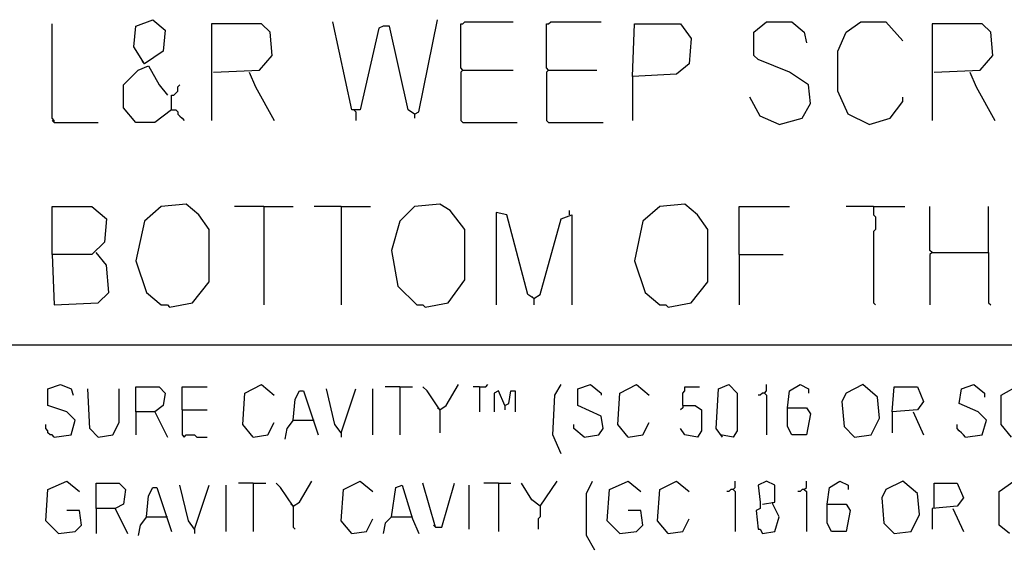
# Model space of a CAD drawing. Extents: x 0.16 to 7.56, y 0.46 to 9.88.
# Drawn here: x 1.62 to 3.04, y 1.22 to 1.98 of the extents above; entities that cross this region are included whole.
import ezdxf

# ---------------------------------------------------------------- set-up
doc = ezdxf.new("R2010")
doc.units = 0
doc.header["$MEASUREMENT"] = 0
doc.layers.add('PFV', color=7, linetype='Continuous')

msp = doc.modelspace()

# ---------------------------------------------------------------- linework, layer by layer
at = {"layer": 'PFV', "color": 0}
for points in [[(1.79697, 1.921212, 0), (1.781818, 1.945455, 0), (1.784848, 1.975758, 0), (1.809091, 1.984848, 0), (1.827273, 1.969697, 0), (1.824242, 1.939394, 0), (1.79697, 1.921212, 0), (1.793939, 1.924242, 0)], [(2.187879, 1.848485, 0), (2.178788, 1.854545, 0), (2.151515, 1.975758, 0), (2.142424, 1.975758, 0), (2.136364, 1.972727, 0), (2.109091, 1.854545, 0), (2.09697, 1.854545, 0), (2.069697, 1.981818, 0)], [(2.187879, 1.848485, 0), (2.193939, 1.851515, 0), (2.221212, 1.984848, 0)], [(2.257576, 1.912121, 0), (2.254545, 1.915152, 0), (2.254545, 1.978788, 0), (2.257576, 1.978788, 0), (2.260606, 1.981818, 0), (2.330303, 1.981818, 0)], [(2.381818, 1.912121, 0), (2.378788, 1.915152, 0), (2.378788, 1.978788, 0), (2.381818, 1.978788, 0), (2.384848, 1.981818, 0), (2.457576, 1.981818, 0)], [(2.715152, 1.833333, 0), (2.748485, 1.842424, 0), (2.760606, 1.863636, 0), (2.757576, 1.890909, 0), (2.730303, 1.909091, 0), (2.684848, 1.927273, 0), (2.678788, 1.933333, 0), (2.678788, 1.966667, 0), (2.69697, 1.981818, 0), (2.733333, 1.981818, 0), (2.751515, 1.966667, 0), (2.754545, 1.951515, 0)], [(2.845455, 1.833333, 0), (2.815152, 1.848485, 0), (2.8, 1.881818, 0), (2.8, 1.939394, 0), (2.812121, 1.966667, 0), (2.833333, 1.981818, 0), (2.869697, 1.981818, 0), (2.893939, 1.954545, 0)], [(1.666667, 1.836364, 0), (1.666667, 1.839394, 0), (1.663636, 1.842424, 0), (1.663636, 1.978788, 0)], [(1.89697, 1.909091, 0), (1.963636, 1.912121, 0), (1.981818, 1.933333, 0), (1.978788, 1.966667, 0), (1.966667, 1.978788, 0), (1.893939, 1.978788, 0), (1.893939, 1.839394, 0)], [(2.50303, 1.90303, 0), (2.506061, 1.978788, 0), (2.572727, 1.978788, 0), (2.587879, 1.957576, 0), (2.584848, 1.921212, 0), (2.566667, 1.906061, 0), (2.50303, 1.90303, 0), (2.50303, 1.839394, 0)], [(2.939394, 1.909091, 0), (3.006061, 1.912121, 0), (3.024242, 1.933333, 0), (3.021212, 1.966667, 0), (3.009091, 1.978788, 0), (2.936364, 1.978788, 0), (2.936364, 1.839394, 0)], [(1.836364, 1.854545, 0), (1.812121, 1.836364, 0), (1.784848, 1.836364, 0), (1.766667, 1.857576, 0), (1.766667, 1.890909, 0), (1.787879, 1.912121, 0), (1.80303, 1.918182, 0), (1.818182, 1.890909, 0), (1.830303, 1.875758, 0)], [(1.948485, 1.909091, 0), (1.957576, 1.887879, 0), (1.984848, 1.839394, 0)], [(2.257576, 1.912121, 0), (2.254545, 1.909091, 0), (2.254545, 1.839394, 0), (2.257576, 1.836364, 0), (2.336364, 1.836364, 0)], [(2.257576, 1.912121, 0), (2.330303, 1.912121, 0)], [(2.381818, 1.912121, 0), (2.378788, 1.909091, 0), (2.378788, 1.839394, 0), (2.381818, 1.836364, 0), (2.460606, 1.836364, 0)], [(2.381818, 1.912121, 0), (2.451515, 1.912121, 0)], [(2.990909, 1.909091, 0), (3, 1.887879, 0), (3.027273, 1.839394, 0)], [(1.836364, 1.854545, 0), (1.836364, 1.875758, 0), (1.839394, 1.875758, 0), (1.842424, 1.878788, 0), (1.845455, 1.881818, 0), (1.845455, 1.887879, 0), (1.848485, 1.890909, 0)], [(2.715152, 1.833333, 0), (2.687879, 1.845455, 0), (2.672727, 1.872727, 0)], [(2.845455, 1.833333, 0), (2.875758, 1.842424, 0), (2.893939, 1.866667, 0), (2.893939, 1.872727, 0)], [(1.836364, 1.854545, 0), (1.842424, 1.854545, 0), (1.845455, 1.851515, 0), (1.845455, 1.848485, 0), (1.848485, 1.845455, 0), (1.851515, 1.842424, 0), (1.854545, 1.839394, 0)], [(2.10303, 1.851515, 0), (2.1, 1.854545, 0)], [(1.666667, 1.836364, 0), (1.663636, 1.839394, 0)], [(2.10303, 1.851515, 0), (2.10303, 1.839394, 0)], [(2.187879, 1.848485, 0), (2.187879, 1.842424, 0)], [(1.666667, 1.836364, 0), (1.730303, 1.836364, 0)], [(1.663636, 1.645455, 0), (1.663636, 1.715152, 0), (1.721212, 1.715152, 0), (1.742424, 1.69697, 0), (1.739394, 1.663636, 0), (1.721212, 1.645455, 0), (1.663636, 1.645455, 0), (1.666667, 1.572727, 0), (1.730303, 1.575758, 0), (1.745455, 1.590909, 0), (1.742424, 1.630303, 0), (1.727273, 1.648485, 0)], [(1.833333, 1.569697, 0), (1.866667, 1.575758, 0), (1.890909, 1.606061, 0), (1.890909, 1.681818, 0), (1.875758, 1.70303, 0), (1.857576, 1.718182, 0), (1.821212, 1.715152, 0), (1.79697, 1.693939, 0), (1.784848, 1.636364, 0), (1.8, 1.590909, 0), (1.821212, 1.572727, 0), (1.830303, 1.572727, 0), (1.833333, 1.569697, 0)], [(1.969697, 1.715152, 0), (1.927273, 1.715152, 0)], [(1.969697, 1.715152, 0), (2.012121, 1.715152, 0)], [(1.969697, 1.715152, 0), (1.969697, 1.572727, 0)], [(2.081818, 1.715152, 0), (2.042424, 1.715152, 0)], [(2.081818, 1.715152, 0), (2.124242, 1.715152, 0)], [(2.081818, 1.715152, 0), (2.081818, 1.572727, 0)], [(2.20303, 1.569697, 0), (2.236364, 1.575758, 0), (2.260606, 1.609091, 0), (2.260606, 1.681818, 0), (2.239394, 1.709091, 0), (2.224242, 1.718182, 0), (2.187879, 1.715152, 0), (2.166667, 1.693939, 0), (2.154545, 1.651515, 0), (2.163636, 1.6, 0), (2.190909, 1.572727, 0), (2.2, 1.572727, 0), (2.20303, 1.569697, 0)], [(2.554545, 1.569697, 0), (2.587879, 1.575758, 0), (2.612121, 1.606061, 0), (2.612121, 1.681818, 0), (2.59697, 1.70303, 0), (2.578788, 1.718182, 0), (2.542424, 1.715152, 0), (2.518182, 1.693939, 0), (2.506061, 1.636364, 0), (2.521212, 1.590909, 0), (2.542424, 1.572727, 0), (2.551515, 1.572727, 0), (2.554545, 1.569697, 0)], [(2.657576, 1.645455, 0), (2.657576, 1.715152, 0), (2.730303, 1.715152, 0)], [(2.851515, 1.715152, 0), (2.812121, 1.715152, 0)], [(2.851515, 1.715152, 0), (2.89697, 1.715152, 0)], [(2.851515, 1.715152, 0), (2.851515, 1.70303, 0), (2.854545, 1.7, 0), (2.854545, 1.681818, 0), (2.851515, 1.678788, 0), (2.851515, 1.575758, 0), (2.854545, 1.572727, 0)], [(2.936364, 1.648485, 0), (2.933333, 1.651515, 0), (2.933333, 1.715152, 0)], [(3.018182, 1.648485, 0), (3.018182, 1.715152, 0)], [(2.360606, 1.581818, 0), (2.351515, 1.587879, 0), (2.321212, 1.70303, 0), (2.306061, 1.706061, 0), (2.306061, 1.572727, 0)], [(2.360606, 1.581818, 0), (2.369697, 1.587879, 0), (2.4, 1.69697, 0), (2.415152, 1.70303, 0), (2.415152, 1.572727, 0)], [(2.412121, 1.70303, 0), (2.412121, 1.709091, 0)], [(2.657576, 1.645455, 0), (2.721212, 1.645455, 0)], [(2.657576, 1.645455, 0), (2.657576, 1.572727, 0)], [(2.936364, 1.648485, 0), (2.933333, 1.645455, 0), (2.933333, 1.572727, 0)], [(2.936364, 1.648485, 0), (3.018182, 1.648485, 0), (3.018182, 1.575758, 0), (3.021212, 1.572727, 0)], [(2.360606, 1.581818, 0), (2.357576, 1.584848, 0)], [(2.360606, 1.581818, 0), (2.360606, 1.572727, 0)], [(0.969697, 1.515152, 0), (7.360606, 1.515152, 0)], [(1.666667, 1.381818, 0), (1.690909, 1.384848, 0), (1.69697, 1.406061, 0), (1.684848, 1.418182, 0), (1.657576, 1.427273, 0), (1.657576, 1.451515, 0), (1.675758, 1.457576, 0), (1.690909, 1.451515, 0), (1.693939, 1.442424, 0)], [(1.784848, 1.418182, 0), (1.784848, 1.454545, 0), (1.818182, 1.454545, 0), (1.827273, 1.445455, 0), (1.824242, 1.427273, 0), (1.812121, 1.418182, 0), (1.784848, 1.418182, 0), (1.784848, 1.384848, 0)], [(1.851515, 1.421212, 0), (1.851515, 1.454545, 0), (1.887879, 1.454545, 0)], [(1.954545, 1.381818, 0), (1.939394, 1.4, 0), (1.942424, 1.445455, 0), (1.966667, 1.457576, 0), (1.984848, 1.442424, 0)], [(2.166667, 1.454545, 0), (2.145455, 1.454545, 0)], [(2.166667, 1.454545, 0), (2.184848, 1.454545, 0)], [(2.166667, 1.454545, 0), (2.166667, 1.384848, 0)], [(2.224242, 1.421212, 0), (2.206061, 1.448485, 0), (2.2, 1.454545, 0)], [(2.224242, 1.421212, 0), (2.233333, 1.427273, 0), (2.251515, 1.457576, 0)], [(2.281818, 1.454545, 0), (2.272727, 1.454545, 0)], [(2.281818, 1.454545, 0), (2.290909, 1.454545, 0), (2.293939, 1.457576, 0)], [(2.281818, 1.454545, 0), (2.281818, 1.418182, 0)], [(2.4, 1.357576, 0), (2.387879, 1.384848, 0), (2.390909, 1.442424, 0), (2.4, 1.457576, 0)], [(2.433333, 1.381818, 0), (2.454545, 1.384848, 0), (2.460606, 1.393939, 0), (2.457576, 1.412121, 0), (2.424242, 1.427273, 0), (2.424242, 1.451515, 0), (2.442424, 1.457576, 0), (2.457576, 1.445455, 0), (2.457576, 1.442424, 0)], [(2.49697, 1.381818, 0), (2.481818, 1.4, 0), (2.484848, 1.445455, 0), (2.509091, 1.457576, 0), (2.527273, 1.442424, 0)], [(2.575758, 1.427273, 0), (2.575758, 1.445455, 0), (2.578788, 1.448485, 0), (2.578788, 1.454545, 0), (2.6, 1.454545, 0)], [(2.633333, 1.381818, 0), (2.624242, 1.393939, 0), (2.627273, 1.451515, 0), (2.642424, 1.457576, 0), (2.654545, 1.445455, 0), (2.654545, 1.390909, 0), (2.648485, 1.381818, 0), (2.630303, 1.384848, 0)], [(2.693939, 1.445455, 0), (2.69697, 1.448485, 0), (2.69697, 1.457576, 0)], [(2.727273, 1.424242, 0), (2.730303, 1.448485, 0), (2.745455, 1.457576, 0), (2.757576, 1.451515, 0), (2.757576, 1.445455, 0)], [(2.824242, 1.381818, 0), (2.848485, 1.384848, 0), (2.860606, 1.409091, 0), (2.857576, 1.439394, 0), (2.836364, 1.457576, 0), (2.812121, 1.445455, 0), (2.806061, 1.433333, 0), (2.809091, 1.39697, 0), (2.824242, 1.381818, 0)], [(2.878788, 1.418182, 0), (2.881818, 1.454545, 0), (2.915152, 1.454545, 0), (2.924242, 1.433333, 0), (2.915152, 1.421212, 0), (2.878788, 1.418182, 0), (2.878788, 1.387879, 0)], [(2.984848, 1.381818, 0), (3.009091, 1.384848, 0), (3.015152, 1.406061, 0), (3.00303, 1.418182, 0), (2.975758, 1.430303, 0), (2.978788, 1.451515, 0), (2.99697, 1.457576, 0), (3.012121, 1.445455, 0), (3.012121, 1.439394, 0)], [(3.051515, 1.381818, 0), (3.036364, 1.4, 0), (3.036364, 1.442424, 0), (3.063636, 1.457576, 0), (3.078788, 1.448485, 0), (3.078788, 1.442424, 0)], [(1.730303, 1.381818, 0), (1.718182, 1.393939, 0), (1.715152, 1.451515, 0)], [(1.730303, 1.381818, 0), (1.751515, 1.384848, 0), (1.760606, 1.40303, 0), (1.760606, 1.451515, 0)], [(2.012121, 1.406061, 0), (2.015152, 1.436364, 0), (2.021212, 1.448485, 0), (2.027273, 1.448485, 0), (2.048485, 1.384848, 0)], [(2.081818, 1.387879, 0), (2.072727, 1.4, 0), (2.060606, 1.451515, 0)], [(2.081818, 1.387879, 0), (2.10303, 1.451515, 0)], [(2.127273, 1.384848, 0), (2.127273, 1.451515, 0)], [(2.318182, 1.427273, 0), (2.309091, 1.448485, 0), (2.30303, 1.445455, 0), (2.30303, 1.418182, 0)], [(2.318182, 1.427273, 0), (2.324242, 1.430303, 0), (2.327273, 1.448485, 0), (2.333333, 1.448485, 0), (2.333333, 1.418182, 0)], [(2.693939, 1.445455, 0), (2.690909, 1.445455, 0), (2.687879, 1.442424, 0), (2.684848, 1.442424, 0)], [(2.693939, 1.445455, 0), (2.69697, 1.442424, 0), (2.69697, 1.384848, 0)], [(2.318182, 1.427273, 0), (2.318182, 1.421212, 0)], [(2.575758, 1.427273, 0), (2.593939, 1.427273, 0), (2.60303, 1.421212, 0), (2.60303, 1.390909, 0), (2.59697, 1.381818, 0), (2.578788, 1.384848, 0), (2.572727, 1.393939, 0)], [(2.575758, 1.427273, 0), (2.575758, 1.424242, 0), (2.572727, 1.421212, 0)], [(1.812121, 1.418182, 0), (1.830303, 1.381818, 0)], [(1.851515, 1.421212, 0), (1.887879, 1.421212, 0)], [(1.851515, 1.421212, 0), (1.851515, 1.384848, 0), (1.854545, 1.381818, 0), (1.857576, 1.384848, 0), (1.869697, 1.384848, 0), (1.872727, 1.381818, 0), (1.887879, 1.381818, 0)], [(2.224242, 1.421212, 0), (2.221212, 1.424242, 0)], [(2.224242, 1.421212, 0), (2.224242, 1.387879, 0)], [(2.727273, 1.424242, 0), (2.754545, 1.424242, 0), (2.760606, 1.415152, 0), (2.754545, 1.384848, 0), (2.733333, 1.384848, 0), (2.727273, 1.39697, 0), (2.727273, 1.424242, 0)], [(2.909091, 1.418182, 0), (2.924242, 1.384848, 0)], [(1.666667, 1.381818, 0), (1.663636, 1.384848, 0), (1.660606, 1.384848, 0), (1.657576, 1.387879, 0), (1.657576, 1.390909, 0), (1.654545, 1.393939, 0), (1.654545, 1.4, 0)], [(1.954545, 1.381818, 0), (1.975758, 1.384848, 0), (1.984848, 1.40303, 0)], [(2.012121, 1.406061, 0), (2.00303, 1.393939, 0), (2, 1.378788, 0)], [(2.012121, 1.406061, 0), (2.039394, 1.406061, 0)], [(2.039394, 1.406061, 0), (2.042424, 1.406061, 0)], [(2.433333, 1.381818, 0), (2.418182, 1.393939, 0), (2.418182, 1.4, 0)], [(2.49697, 1.381818, 0), (2.518182, 1.384848, 0), (2.527273, 1.40303, 0)], [(2.984848, 1.381818, 0), (2.981818, 1.384848, 0), (2.978788, 1.387879, 0), (2.975758, 1.390909, 0), (2.972727, 1.393939, 0), (2.972727, 1.4, 0)], [(2.081818, 1.387879, 0), (2.081818, 1.381818, 0)], [(1.672727, 1.242424, 0), (1.654545, 1.260606, 0), (1.657576, 1.306061, 0), (1.684848, 1.318182, 0), (1.70303, 1.30303, 0)], [(1.727273, 1.278788, 0), (1.727273, 1.315152, 0), (1.760606, 1.315152, 0), (1.769697, 1.306061, 0), (1.766667, 1.284848, 0), (1.754545, 1.278788, 0), (1.727273, 1.278788, 0), (1.727273, 1.242424, 0)], [(1.869697, 1.248485, 0), (1.860606, 1.260606, 0), (1.848485, 1.312121, 0)], [(1.869697, 1.248485, 0), (1.890909, 1.312121, 0)], [(1.915152, 1.245455, 0), (1.915152, 1.312121, 0)], [(1.954545, 1.315152, 0), (1.933333, 1.315152, 0)], [(1.954545, 1.315152, 0), (1.972727, 1.315152, 0)], [(1.954545, 1.315152, 0), (1.954545, 1.245455, 0)], [(2.012121, 1.281818, 0), (1.993939, 1.309091, 0), (1.987879, 1.315152, 0)], [(2.012121, 1.281818, 0), (2.021212, 1.287879, 0), (2.039394, 1.318182, 0)], [(2.09697, 1.242424, 0), (2.081818, 1.260606, 0), (2.084848, 1.306061, 0), (2.109091, 1.318182, 0), (2.127273, 1.30303, 0)], [(2.154545, 1.266667, 0), (2.160606, 1.309091, 0), (2.169697, 1.312121, 0), (2.184848, 1.263636, 0), (2.193939, 1.242424, 0)], [(2.218182, 1.251515, 0), (2.2, 1.315152, 0)], [(2.218182, 1.251515, 0), (2.227273, 1.251515, 0), (2.245455, 1.315152, 0)], [(2.266667, 1.248485, 0), (2.266667, 1.312121, 0)], [(2.309091, 1.315152, 0), (2.287879, 1.315152, 0)], [(2.309091, 1.315152, 0), (2.327273, 1.315152, 0)], [(2.309091, 1.315152, 0), (2.309091, 1.245455, 0)], [(2.369697, 1.281818, 0), (2.357576, 1.290909, 0), (2.342424, 1.315152, 0)], [(2.369697, 1.281818, 0), (2.393939, 1.318182, 0)], [(2.448485, 1.218182, 0), (2.436364, 1.239394, 0), (2.436364, 1.3, 0), (2.445455, 1.318182, 0)], [(2.484848, 1.242424, 0), (2.466667, 1.260606, 0), (2.469697, 1.306061, 0), (2.49697, 1.318182, 0), (2.515152, 1.30303, 0)], [(2.554545, 1.242424, 0), (2.539394, 1.260606, 0), (2.542424, 1.306061, 0), (2.566667, 1.318182, 0), (2.584848, 1.30303, 0)], [(2.648485, 1.306061, 0), (2.651515, 1.309091, 0), (2.651515, 1.318182, 0)], [(2.690909, 1.284848, 0), (2.709091, 1.287879, 0), (2.709091, 1.312121, 0), (2.69697, 1.318182, 0), (2.684848, 1.312121, 0), (2.687879, 1.287879, 0), (2.687879, 1.278788, 0), (2.681818, 1.275758, 0), (2.684848, 1.248485, 0), (2.687879, 1.248485, 0), (2.690909, 1.242424, 0), (2.709091, 1.245455, 0), (2.715152, 1.266667, 0), (2.706061, 1.284848, 0)], [(2.751515, 1.306061, 0), (2.754545, 1.309091, 0), (2.754545, 1.318182, 0)], [(2.784848, 1.284848, 0), (2.787879, 1.309091, 0), (2.80303, 1.318182, 0), (2.815152, 1.312121, 0), (2.815152, 1.306061, 0)], [(2.881818, 1.242424, 0), (2.906061, 1.245455, 0), (2.918182, 1.269697, 0), (2.915152, 1.3, 0), (2.893939, 1.318182, 0), (2.869697, 1.306061, 0), (2.863636, 1.293939, 0), (2.866667, 1.257576, 0), (2.881818, 1.242424, 0)], [(2.939394, 1.278788, 0), (2.939394, 1.315152, 0), (2.972727, 1.315152, 0), (2.981818, 1.293939, 0), (2.972727, 1.281818, 0), (2.936364, 1.278788, 0), (2.936364, 1.248485, 0)], [(3.048485, 1.242424, 0), (3.033333, 1.254545, 0), (3.033333, 1.30303, 0), (3.054545, 1.318182, 0), (3.060606, 1.318182, 0), (3.078788, 1.306061, 0), (3.078788, 1.3, 0)], [(1.8, 1.266667, 0), (1.80303, 1.29697, 0), (1.809091, 1.309091, 0), (1.815152, 1.309091, 0), (1.836364, 1.245455, 0)], [(2.648485, 1.306061, 0), (2.645455, 1.306061, 0), (2.642424, 1.30303, 0), (2.639394, 1.30303, 0)], [(2.648485, 1.306061, 0), (2.651515, 1.30303, 0), (2.651515, 1.245455, 0)], [(2.751515, 1.306061, 0), (2.748485, 1.306061, 0), (2.745455, 1.30303, 0), (2.742424, 1.30303, 0)], [(2.751515, 1.306061, 0), (2.754545, 1.30303, 0), (2.754545, 1.245455, 0)], [(2.012121, 1.281818, 0), (2.009091, 1.284848, 0)], [(2.706061, 1.284848, 0), (2.706061, 1.287879, 0)], [(2.784848, 1.284848, 0), (2.812121, 1.284848, 0), (2.818182, 1.275758, 0), (2.812121, 1.245455, 0), (2.790909, 1.245455, 0), (2.784848, 1.257576, 0), (2.784848, 1.284848, 0)], [(1.672727, 1.242424, 0), (1.69697, 1.245455, 0), (1.706061, 1.254545, 0), (1.70303, 1.275758, 0), (1.684848, 1.275758, 0)], [(1.754545, 1.278788, 0), (1.772727, 1.242424, 0)], [(2.012121, 1.281818, 0), (2.012121, 1.251515, 0), (2.015152, 1.248485, 0)], [(2.369697, 1.281818, 0), (2.369697, 1.266667, 0), (2.366667, 1.263636, 0), (2.366667, 1.248485, 0)], [(2.484848, 1.242424, 0), (2.509091, 1.245455, 0), (2.518182, 1.254545, 0), (2.515152, 1.275758, 0), (2.49697, 1.275758, 0)], [(2.966667, 1.278788, 0), (2.981818, 1.245455, 0)], [(1.8, 1.266667, 0), (1.790909, 1.254545, 0), (1.787879, 1.239394, 0)], [(1.8, 1.266667, 0), (1.827273, 1.266667, 0)], [(1.827273, 1.266667, 0), (1.830303, 1.266667, 0)], [(2.09697, 1.242424, 0), (2.118182, 1.245455, 0), (2.127273, 1.263636, 0)], [(2.154545, 1.266667, 0), (2.145455, 1.257576, 0), (2.142424, 1.242424, 0)], [(2.154545, 1.266667, 0), (2.181818, 1.266667, 0)], [(2.181818, 1.266667, 0), (2.184848, 1.266667, 0)], [(2.218182, 1.251515, 0), (2.215152, 1.254545, 0)], [(2.554545, 1.242424, 0), (2.575758, 1.245455, 0), (2.584848, 1.263636, 0)], [(1.869697, 1.248485, 0), (1.869697, 1.242424, 0)]]:
    msp.add_polyline3d(points, dxfattribs=at)

doc.saveas('drawing.dxf')
